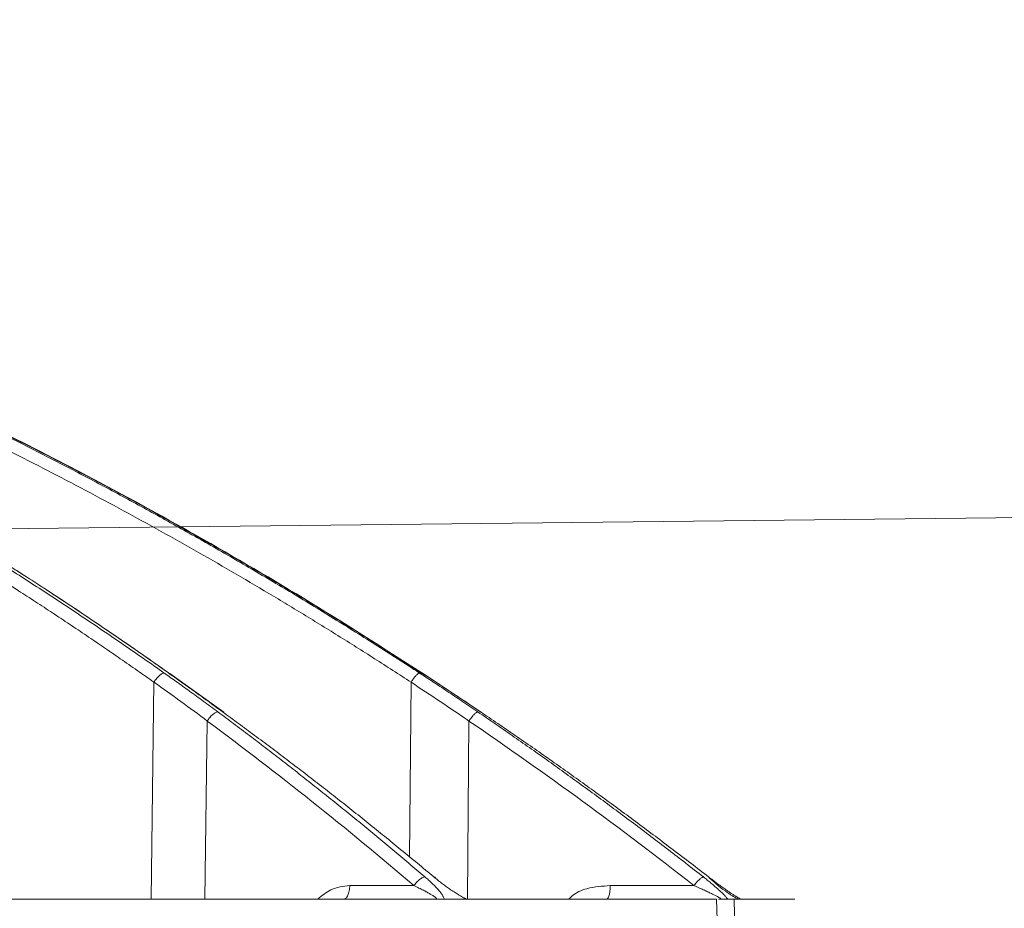
# Model space of a CAD drawing. Units: inches. Extents: x 56670 to 68697, y -2603 to 2006.
# Drawn here: x 57715 to 57718, y -997 to -994 of the extents above; entities that cross this region are included whole.
import ezdxf

# ---------------------------------------------------------------- set-up
doc = ezdxf.new("R2010")
doc.units = ezdxf.units.IN
doc.header["$MEASUREMENT"] = 0
doc.linetypes.add('SLD-Solid', pattern=[0])

msp = doc.modelspace()

# ---------------------------------------------------------------- linework, layer by layer
at = {"color": 7, "linetype": 'SLD-Solid', "lineweight": 5}
msp.add_line((57777.1832, -995.0979), (57710.2674, -995.8429), dxfattribs=at)
at = {"color": 252, "linetype": 'Continuous', "lineweight": 0, "true_color": 0x939598}
for p, q in [((57715.3099, -996.2726), (57715.3141, -996.2743)), ((57715.4943, -996.4034), (57715.3143, -996.274)), ((57716.1535, -996.2726), (57716.155, -996.274)), ((57716.3501, -996.4028), (57716.1553, -996.2735)), ((57715.252, -997.0264), (57715.2617, -996.3036)), ((57716.1123, -996.8864), (57716.1172, -996.3036)), ((57715.49, -996.402), (57715.4941, -996.4037)), ((57716.3484, -996.402), (57716.3497, -996.4033)), ((57715.4313, -997.0264), (57715.4392, -996.4327)), ((57716.305, -997.0264), (57716.31, -996.4327)), ((57716.1268, -996.9809), (57715.9133, -996.9809)), ((57717.0587, -996.9809), (57716.78, -996.9809)), ((57717.1336, -997.0264), (57717.1406, -997.2369)), ((57717.1401, -997.0264), (57717.193, -997.0264)), ((57717.193, -997.0264), (57717.1966, -997.2369))]:
    msp.add_line(p, q, dxfattribs=at)
for points, knots in [([(57716.1535, -996.2726), (57716.0226, -996.1888), (57715.7679, -996.0256), (57715.3873, -995.8038), (57715.069, -995.6304), (57714.8111, -995.4979), (57714.6111, -995.3993), (57714.3978, -995.2983), (57714.0913, -995.1598), (57713.6943, -994.9942), (57713.3427, -994.8628), (57713.12, -994.7852), (57713.02, -994.7512), (57712.9211, -994.7185), (57712.8234, -994.6869), (57712.7268, -994.6566), (57712.6315, -994.6274), (57712.4523, -994.5739), (57712.193, -994.5014), (57711.8573, -994.4169), (57711.5362, -994.3446), (57711.23, -994.2833), (57710.9392, -994.2319), (57710.6442, -994.1861), (57710.3294, -994.1448), (57710.0559, -994.1145), (57709.8885, -994.1014), (57709.8381, -994.0975)], [0, 0, 0, 0, 0.0686857, 0.1336799, 0.1949141, 0.2292153, 0.2621814, 0.2938039, 0.3338959, 0.4114649, 0.4848079, 0.5006868, 0.5163494, 0.5317952, 0.5470239, 0.5620351, 0.5768284, 0.5914035, 0.645285, 0.6966776, 0.7455723, 0.7919642, 0.8358517, 0.8772365, 0.9250912, 0.9774508, 1, 1, 1, 1]), ([(57716.1558, -996.2756), (57716.0819, -996.2278), (57715.9443, -996.1388), (57715.7509, -996.0199), (57715.5878, -995.9227), (57715.4535, -995.845), (57715.2323, -995.72), (57714.9228, -995.5541), (57714.5122, -995.3512), (57714.0017, -995.1225), (57713.6223, -994.9606), (57713.3724, -994.8771), (57713.3723, -994.8771)], [0, 0, 0, 0, 0.084413, 0.15693, 0.217621, 0.266532, 0.305787, 0.461563, 0.603701, 0.745913, 0.999917, 1, 1, 1, 1]), ([(57713.4268, -995.1802), (57713.4466, -995.1896), (57713.4863, -995.2084), (57713.5461, -995.2373), (57713.6063, -995.2667), (57713.667, -995.2968), (57713.728, -995.3275), (57713.7894, -995.3588), (57713.8513, -995.3908), (57713.9135, -995.4234), (57713.9761, -995.4567), (57714.0391, -995.4906), (57714.1025, -995.5252), (57714.1662, -995.5606), (57714.2302, -995.5966), (57714.2946, -995.6333), (57714.3594, -995.6707), (57714.4244, -995.7088), (57714.4898, -995.7477), (57714.5555, -995.7873), (57714.6215, -995.8276), (57714.6878, -995.8686), (57714.7543, -995.9105), (57714.8212, -995.953), (57714.8883, -995.9964), (57714.9556, -996.0405), (57715.0232, -996.0854), (57715.0911, -996.1311), (57715.1591, -996.1776), (57715.2274, -996.2248), (57715.2729, -996.2569), (57715.2957, -996.2729)], [0, 0, 0, 0, 0.030562, 0.061411, 0.092547, 0.123968, 0.155675, 0.187666, 0.21994, 0.252498, 0.285338, 0.318459, 0.351861, 0.385543, 0.419504, 0.453743, 0.488259, 0.523051, 0.558119, 0.593461, 0.629076, 0.664963, 0.701121, 0.737549, 0.774246, 0.81121, 0.848441, 0.885936, 0.923696, 0.961717, 1, 1, 1, 1]), ([(57715.3099, -996.2726), (57715.2914, -996.2595), (57715.2545, -996.2334), (57715.199, -996.1947), (57715.1437, -996.1565), (57715.0884, -996.1188), (57715.0333, -996.0816), (57714.9782, -996.0449), (57714.9233, -996.0087), (57714.8685, -995.973), (57714.8139, -995.9378), (57714.7593, -995.903), (57714.7049, -995.8688), (57714.6506, -995.835), (57714.5965, -995.8017), (57714.5425, -995.7689), (57714.4887, -995.7365), (57714.435, -995.7046), (57714.3815, -995.6731), (57714.3282, -995.6421), (57714.2751, -995.6116), (57714.2221, -995.5815), (57714.1693, -995.5519), (57714.1166, -995.5227), (57714.0642, -995.4939), (57714.012, -995.4656), (57713.9599, -995.4377), (57713.9081, -995.4102), (57713.8564, -995.3832), (57713.805, -995.3566), (57713.7538, -995.3304), (57713.7028, -995.3046), (57713.652, -995.2792), (57713.6014, -995.2542), (57713.5511, -995.2297), (57713.501, -995.2055), (57713.4676, -995.1896), (57713.4509, -995.1817)], [0, 0, 0, 0, 0.031244, 0.062337, 0.093278, 0.124068, 0.154705, 0.185189, 0.215519, 0.245695, 0.275715, 0.305579, 0.335287, 0.364838, 0.394231, 0.423467, 0.452543, 0.481461, 0.510218, 0.538815, 0.567252, 0.595527, 0.623641, 0.651592, 0.67938, 0.707006, 0.734468, 0.761765, 0.788899, 0.815867, 0.842671, 0.869308, 0.89578, 0.922085, 0.948224, 0.974196, 1, 1, 1, 1]), ([(57715.316, -996.2764), (57715.2616, -996.2381), (57715.164, -996.1694), (57715.0329, -996.0808), (57714.9304, -996.0129), (57714.8447, -995.9573), (57714.683, -995.854), (57714.4764, -995.7275), (57714.2293, -995.5849), (57714.0705, -995.4972), (57713.9531, -995.4343), (57713.8642, -995.3874), (57713.7509, -995.3291), (57713.6172, -995.2621), (57713.5207, -995.2158), (57713.4706, -995.1918)], [0, 0, 0, 0, 0.092393, 0.165744, 0.220101, 0.263687, 0.308167, 0.487733, 0.602213, 0.707823, 0.742332, 0.789325, 0.849074, 0.921604, 1, 1, 1, 1]), ([(57714.1208, -995.1802), (57714.1423, -995.1896), (57714.1854, -995.2084), (57714.2502, -995.2373), (57714.3154, -995.2667), (57714.3811, -995.2968), (57714.4472, -995.3275), (57714.5138, -995.3588), (57714.5808, -995.3908), (57714.6482, -995.4234), (57714.7161, -995.4567), (57714.7843, -995.4906), (57714.8529, -995.5253), (57714.9219, -995.5606), (57714.9913, -995.5966), (57715.0611, -995.6333), (57715.1312, -995.6707), (57715.2017, -995.7089), (57715.2726, -995.7477), (57715.3437, -995.7873), (57715.4152, -995.8276), (57715.487, -995.8687), (57715.5591, -995.9105), (57715.6315, -995.9531), (57715.7042, -995.9964), (57715.7771, -996.0405), (57715.8503, -996.0854), (57715.9238, -996.1311), (57715.9975, -996.1776), (57716.0715, -996.2248), (57716.1207, -996.2569), (57716.1454, -996.2729)], [0, 0, 0, 0, 0.030567, 0.06142, 0.09256, 0.123985, 0.155694, 0.187688, 0.219965, 0.252525, 0.285367, 0.31849, 0.351893, 0.385576, 0.419538, 0.453777, 0.488293, 0.523085, 0.558152, 0.593493, 0.629106, 0.664992, 0.701148, 0.737574, 0.774268, 0.811229, 0.848457, 0.885949, 0.923704, 0.961722, 1, 1, 1, 1]), ([(57715.2617, -996.3036), (57715.2431, -996.2904), (57715.2058, -996.2642), (57715.1497, -996.2252), (57715.0935, -996.1865), (57715.0372, -996.1483), (57714.9807, -996.1103), (57714.9241, -996.0728), (57714.8674, -996.0356), (57714.7532, -995.9616), (57714.5813, -995.8534), (57714.3882, -995.7377), (57714.2329, -995.6481), (57714.1157, -995.5822), (57713.9977, -995.5175), (57713.8791, -995.4541), (57713.7597, -995.392), (57713.6397, -995.3312), (57713.5189, -995.2716), (57713.438, -995.233), (57713.3975, -995.2137)], [0, 0, 0, 0, 0.031373, 0.062719, 0.094039, 0.125334, 0.156602, 0.187845, 0.219063, 0.250255, 0.375806, 0.500037, 0.562319, 0.624641, 0.687017, 0.749461, 0.811976, 0.874566, 0.937238, 1, 1, 1, 1]), ([(57716.1172, -996.3036), (57716.0971, -996.2904), (57716.0567, -996.2642), (57715.9959, -996.2252), (57715.9351, -996.1865), (57715.874, -996.1483), (57715.8129, -996.1103), (57715.7516, -996.0728), (57715.6901, -996.0356), (57715.5665, -995.9616), (57715.3802, -995.8534), (57715.171, -995.7377), (57715.0028, -995.6481), (57714.8758, -995.5822), (57714.748, -995.5175), (57714.6195, -995.4541), (57714.4902, -995.392), (57714.3601, -995.3312), (57714.2293, -995.2716), (57714.1416, -995.233), (57714.0977, -995.2137)], [0, 0, 0, 0, 0.031373, 0.062719, 0.094039, 0.125334, 0.156602, 0.187845, 0.219063, 0.250255, 0.375806, 0.500037, 0.562319, 0.624641, 0.687017, 0.749461, 0.811976, 0.874566, 0.937238, 1, 1, 1, 1]), ([(57715.2943, -996.273), (57715.2923, -996.2733), (57715.2898, -996.2743), (57715.2841, -996.2776), (57715.281, -996.28), (57715.2748, -996.2859), (57715.2717, -996.2893), (57715.2662, -996.2965), (57715.2637, -996.3001), (57715.2617, -996.3036)], [0, 0, 0, 0, 0.25, 0.25, 0.5, 0.5, 0.75, 0.75, 1, 1, 1, 1]), ([(57715.2957, -996.2729), (57715.3093, -996.2826), (57715.3375, -996.3026), (57715.3809, -996.3339), (57715.4269, -996.3673), (57715.4582, -996.3905), (57715.4743, -996.4024)], [0, 0, 0, 0, 0.226954, 0.469286, 0.726976, 1, 1, 1, 1]), ([(57715.49, -996.402), (57715.4735, -996.39), (57715.4414, -996.3667), (57715.3949, -996.3332), (57715.3514, -996.3021), (57715.3234, -996.2822), (57715.3099, -996.2726)], [0, 0, 0, 0, 0.2751871, 0.5335998, 0.7752117, 1, 1, 1, 1]), ([(57715.3141, -996.2743), (57715.3144, -996.2744), (57715.3153, -996.2747), (57715.3157, -996.2758), (57715.3159, -996.2765)], [0, 0, 0, 0, 0.315887, 1, 1, 1, 1]), ([(57716.1432, -996.2736), (57716.1417, -996.2743), (57716.14, -996.2755), (57716.1358, -996.2792), (57716.1335, -996.2817), (57716.1286, -996.2873), (57716.1261, -996.2905), (57716.1214, -996.2971), (57716.1192, -996.3004), (57716.1172, -996.3036)], [0, 0, 0, 0, 0.25, 0.25, 0.5, 0.5, 0.75, 0.75, 1, 1, 1, 1]), ([(57716.1454, -996.2729), (57716.1602, -996.2826), (57716.1907, -996.3026), (57716.2379, -996.3339), (57716.2878, -996.3673), (57716.3219, -996.3905), (57716.3394, -996.4024)], [0, 0, 0, 0, 0.2269556, 0.4692885, 0.7269779, 1, 1, 1, 1]), ([(57716.3484, -996.402), (57716.3305, -996.39), (57716.2959, -996.3667), (57716.2456, -996.3332), (57716.1985, -996.3021), (57716.1681, -996.2822), (57716.1535, -996.2726)], [0, 0, 0, 0, 0.2752025, 0.5336204, 0.7752272, 1, 1, 1, 1]), ([(57716.155, -996.274), (57716.1553, -996.2741), (57716.1559, -996.2743), (57716.1557, -996.2755), (57716.1556, -996.2759)], [0, 0, 0, 0, 0.6646457, 1, 1, 1, 1]), ([(57715.4729, -996.4025), (57715.4708, -996.4028), (57715.4682, -996.4037), (57715.4623, -996.4069), (57715.4591, -996.4093), (57715.4527, -996.4151), (57715.4495, -996.4185), (57715.4438, -996.4256), (57715.4413, -996.4293), (57715.4392, -996.4327)], [0, 0, 0, 0, 0.25, 0.25, 0.5, 0.5, 0.75, 0.75, 1, 1, 1, 1]), ([(57715.4743, -996.4024), (57715.4918, -996.4154), (57715.5269, -996.4415), (57715.5795, -996.4812), (57715.6322, -996.5213), (57715.685, -996.562), (57715.7378, -996.6032), (57715.7908, -996.645), (57715.8439, -996.6872), (57715.897, -996.73), (57715.9503, -996.7733), (57716.0036, -996.8172), (57716.0569, -996.8616), (57716.1103, -996.9065), (57716.1458, -996.9368), (57716.1636, -996.952)], [0, 0, 0, 0, 0.074471, 0.149358, 0.224659, 0.300372, 0.376494, 0.453025, 0.529962, 0.607304, 0.685047, 0.763191, 0.841732, 0.920669, 1, 1, 1, 1]), ([(57716.1932, -996.952), (57716.175, -996.9367), (57716.1386, -996.9063), (57716.0839, -996.8613), (57716.0293, -996.8167), (57715.9748, -996.7728), (57715.9204, -996.7294), (57715.8662, -996.6865), (57715.812, -996.6443), (57715.758, -996.6025), (57715.7042, -996.5613), (57715.6504, -996.5207), (57715.5968, -996.4806), (57715.5434, -996.4411), (57715.5077, -996.415), (57715.49, -996.402)], [0, 0, 0, 0, 0.079581, 0.158727, 0.237436, 0.315705, 0.393532, 0.470916, 0.547854, 0.624344, 0.700383, 0.775971, 0.851104, 0.925781, 1, 1, 1, 1]), ([(57716.337, -996.403), (57716.3355, -996.4037), (57716.3337, -996.4049), (57716.3293, -996.4085), (57716.3269, -996.411), (57716.3218, -996.4166), (57716.3192, -996.4198), (57716.3143, -996.4263), (57716.312, -996.4296), (57716.31, -996.4327)], [0, 0, 0, 0, 0.25, 0.25, 0.5, 0.5, 0.75, 0.75, 1, 1, 1, 1]), ([(57716.3394, -996.4024), (57716.3585, -996.4154), (57716.3967, -996.4415), (57716.4539, -996.4812), (57716.5113, -996.5213), (57716.5688, -996.562), (57716.6263, -996.6032), (57716.684, -996.645), (57716.7418, -996.6872), (57716.7997, -996.73), (57716.8577, -996.7733), (57716.9157, -996.8172), (57716.9738, -996.8616), (57717.032, -996.9065), (57717.0707, -996.9368), (57717.0901, -996.952)], [0, 0, 0, 0, 0.074471, 0.149358, 0.224659, 0.300372, 0.376495, 0.453026, 0.529963, 0.607304, 0.685047, 0.763191, 0.841732, 0.920669, 1, 1, 1, 1]), ([(57717.1074, -996.952), (57717.0877, -996.9367), (57717.0485, -996.9063), (57716.9894, -996.8613), (57716.9305, -996.8167), (57716.8717, -996.7728), (57716.813, -996.7294), (57716.7545, -996.6865), (57716.696, -996.6443), (57716.6377, -996.6025), (57716.5796, -996.5614), (57716.5216, -996.5207), (57716.4637, -996.4806), (57716.406, -996.4411), (57716.3675, -996.415), (57716.3484, -996.402)], [0, 0, 0, 0, 0.079579, 0.158723, 0.23743, 0.315698, 0.393525, 0.470909, 0.547847, 0.624337, 0.700377, 0.775965, 0.8511, 0.925779, 1, 1, 1, 1]), ([(57716.1621, -996.9521), (57716.1604, -996.9523), (57716.1556, -996.9537), (57716.1459, -996.9597), (57716.135, -996.97), (57716.1292, -996.9774), (57716.1268, -996.9809)], [0.0000015, 0.0000015, 0.0000015, 0.0000015, 0.1885929, 0.4397608, 0.6909286, 0.940806, 0.940806, 0.940806, 0.940806]), ([(57716.1636, -996.952), (57716.1657, -996.9537), (57716.1697, -996.9572), (57716.1755, -996.9623), (57716.1809, -996.9673), (57716.1879, -996.9739), (57716.1962, -996.982), (57716.2055, -996.992), (57716.2138, -997.0016), (57716.2197, -997.0095), (57716.2234, -997.0154), (57716.2257, -997.0196), (57716.2272, -997.0234), (57716.2275, -997.0254), (57716.2277, -997.0264)], [0, 0, 0, 0, 0.064669, 0.127251, 0.187815, 0.246439, 0.370072, 0.491314, 0.623619, 0.743633, 0.813922, 0.879691, 0.941495, 1, 1, 1, 1]), ([(57716.3031, -997.0264), (57716.302, -997.0259), (57716.2997, -997.0248), (57716.2962, -997.0231), (57716.2925, -997.0212), (57716.2877, -997.0186), (57716.2815, -997.0151), (57716.272, -997.0095), (57716.2598, -997.0017), (57716.2456, -996.9921), (57716.2316, -996.9822), (57716.2185, -996.9723), (57716.2057, -996.9622), (57716.1975, -996.9555), (57716.1932, -996.952)], [0, 0, 0, 0, 0.031304, 0.063225, 0.095875, 0.129355, 0.190289, 0.256412, 0.376605, 0.508757, 0.630028, 0.753609, 0.872892, 1, 1, 1, 1]), ([(57716.1932, -996.952), (57716.1951, -996.9522), (57716.1978, -996.9526), (57716.1987, -996.9552), (57716.1989, -996.956)], [0, 0, 0, 0, 0.689246, 1, 1, 1, 1]), ([(57717.0874, -996.9526), (57717.0866, -996.953), (57717.0838, -996.9545), (57717.077, -996.9597), (57717.0672, -996.97), (57717.0613, -996.9774), (57717.0587, -996.9809)], [0.0000015, 0.0000015, 0.0000015, 0.0000015, 0.0992094, 0.3503772, 0.601545, 0.8514224, 0.8514224, 0.8514224, 0.8514224]), ([(57717.0901, -996.952), (57717.0923, -996.9537), (57717.0967, -996.9572), (57717.1031, -996.9624), (57717.1092, -996.9673), (57717.1172, -996.9739), (57717.1269, -996.9821), (57717.1382, -996.9921), (57717.1486, -997.0017), (57717.1566, -997.0096), (57717.1621, -997.0154), (57717.1659, -997.0197), (57717.1689, -997.0234), (57717.1703, -997.0254), (57717.1709, -997.0264)], [0, 0, 0, 0, 0.064922, 0.127734, 0.188506, 0.247318, 0.371191, 0.492712, 0.625106, 0.745131, 0.81503, 0.880424, 0.941861, 1, 1, 1, 1]), ([(57717.2151, -997.0264), (57717.2141, -997.0259), (57717.212, -997.0248), (57717.2088, -997.0229), (57717.2053, -997.0208), (57717.2016, -997.0186), (57717.1977, -997.0162), (57717.1935, -997.0136), (57717.1878, -997.0099), (57717.1804, -997.005), (57717.1711, -996.9987), (57717.1602, -996.9911), (57717.1477, -996.9823), (57717.1343, -996.9724), (57717.1208, -996.9623), (57717.112, -996.9555), (57717.1074, -996.952)], [0, 0, 0, 0, 0.0327271, 0.0664788, 0.1013858, 0.1375662, 0.1751266, 0.2141619, 0.2547572, 0.3336518, 0.4176598, 0.5072439, 0.6288039, 0.7526439, 0.8723656, 1, 1, 1, 1]), ([(57717.1074, -996.952), (57717.1084, -996.9522), (57717.1096, -996.9525), (57717.1092, -996.9548), (57717.1092, -996.9554)], [0, 0, 0, 0, 0.75163, 1, 1, 1, 1]), ([(57717.2058, -997.0249), (57717.2031, -997.0237), (57717.1974, -997.0212), (57717.1823, -997.0128), (57717.1518, -996.9923), (57717.1267, -996.97), (57717.1093, -996.9546)], [0, 0, 0, 0, 0.097972, 0.208457, 0.454536, 1, 1, 1, 1]), ([(57715.8066, -997.0264), (57715.8207, -997.0143), (57715.852, -996.9872), (57715.8915, -996.9831), (57715.9133, -996.9809)], [0, 0, 0, 0, 0.4469774, 1, 1, 1, 1]), ([(57715.9133, -996.9809), (57715.9132, -996.9869), (57715.9126, -996.9929), (57715.9105, -997.0039), (57715.9089, -997.0089), (57715.905, -997.0173), (57715.9026, -997.0207), (57715.8976, -997.0252), (57715.8948, -997.0264), (57715.8921, -997.0264)], [0, 0, 0, 0, 0.25, 0.25, 0.5, 0.5, 0.75, 0.75, 1, 1, 1, 1]), ([(57716.1268, -996.9809), (57716.1297, -996.9822), (57716.1353, -996.9849), (57716.1434, -996.9889), (57716.151, -996.9927), (57716.1581, -996.9963), (57716.1647, -996.9997), (57716.1707, -997.003), (57716.1761, -997.006), (57716.1811, -997.0088), (57716.1855, -997.0115), (57716.1882, -997.0131), (57716.1894, -997.0139)], [0, 0, 0, 0, 0.122987, 0.24146, 0.355025, 0.463403, 0.566422, 0.664006, 0.75615, 0.842908, 0.924299, 1, 1, 1, 1]), ([(57716.6417, -997.0264), (57716.6451, -997.0229), (57716.662, -997.006), (57716.7094, -996.985), (57716.754, -996.9824), (57716.78, -996.9809)], [0, 0, 0, 0, 0.097648, 0.474004, 1, 1, 1, 1]), ([(57716.78, -996.9809), (57716.78, -996.9869), (57716.7796, -996.9929), (57716.7784, -997.0039), (57716.7775, -997.0089), (57716.7752, -997.0173), (57716.7739, -997.0207), (57716.771, -997.0252), (57716.7695, -997.0264), (57716.7679, -997.0264)], [0, 0, 0, 0, 0.25, 0.25, 0.5, 0.5, 0.75, 0.75, 1, 1, 1, 1]), ([(57717.0587, -996.9809), (57717.0619, -996.9822), (57717.0681, -996.9849), (57717.077, -996.9889), (57717.0855, -996.9927), (57717.0934, -996.9963), (57717.1008, -996.9997), (57717.1077, -997.003), (57717.1141, -997.006), (57717.12, -997.0088), (57717.1253, -997.0115), (57717.1286, -997.0131), (57717.1302, -997.0139)], [0, 0, 0, 0, 0.122991, 0.241468, 0.355036, 0.463416, 0.566437, 0.66402, 0.756162, 0.842918, 0.924304, 1, 1, 1, 1]), ([(57712.8829, -997.0264), (57712.9004, -997.0264), (57712.9355, -997.0264), (57712.9879, -997.0264), (57713.04, -997.0264), (57713.092, -997.0264), (57713.1436, -997.0264), (57713.1951, -997.0264), (57713.2464, -997.0264), (57713.2974, -997.0264), (57713.3482, -997.0264), (57713.3988, -997.0264), (57713.4491, -997.0264), (57713.4993, -997.0264), (57713.5492, -997.0264), (57713.6985, -997.0264), (57713.9429, -997.0264), (57714.2729, -997.0264), (57714.5905, -997.0264), (57714.8225, -997.0264), (57714.9773, -997.0264), (57715.0606, -997.0264), (57715.1427, -997.0264), (57715.2236, -997.0264), (57715.3035, -997.0264), (57715.3822, -997.0264), (57715.4338, -997.0264), (57715.4596, -997.0264)], [0, 0, 0, 0, 0.017838, 0.035673, 0.053505, 0.071336, 0.089164, 0.106992, 0.124819, 0.142646, 0.160474, 0.178303, 0.196134, 0.213967, 0.231802, 0.249641, 0.374818, 0.5, 0.625177, 0.75036, 0.786033, 0.821695, 0.857351, 0.893006, 0.928662, 0.964326, 1, 1, 1, 1]), ([(57715.4596, -997.0264), (57715.4724, -997.0264), (57715.498, -997.0264), (57715.5361, -997.0264), (57715.5738, -997.0264), (57715.6113, -997.0264), (57715.6485, -997.0264), (57715.6854, -997.0264), (57715.722, -997.0264), (57715.7582, -997.0264), (57715.7942, -997.0264), (57715.8299, -997.0264), (57715.8653, -997.0264), (57715.9004, -997.0264), (57715.9352, -997.0264), (57716.0389, -997.0264), (57716.2057, -997.0264), (57716.4239, -997.0264), (57716.6265, -997.0264), (57716.7686, -997.0264), (57716.8608, -997.0264), (57716.9096, -997.0264), (57716.9572, -997.0264), (57717.0033, -997.0264), (57717.0482, -997.0264), (57717.0917, -997.0264), (57717.1197, -997.0264), (57717.1336, -997.0264)], [0, 0, 0, 0, 0.017838, 0.035673, 0.053505, 0.071336, 0.089164, 0.106992, 0.124819, 0.142646, 0.160474, 0.178303, 0.196134, 0.213967, 0.231802, 0.249641, 0.374818, 0.5, 0.625177, 0.75036, 0.786033, 0.821695, 0.857351, 0.893006, 0.928662, 0.964326, 1, 1, 1, 1]), ([(57716.1894, -997.0139), (57716.1907, -997.0148), (57716.1931, -997.0163), (57716.1961, -997.0184), (57716.1985, -997.0202), (57716.2002, -997.0218), (57716.2015, -997.0231), (57716.2022, -997.0241), (57716.2025, -997.0249), (57716.2025, -997.0254), (57716.2022, -997.0258), (57716.2018, -997.0261), (57716.2013, -997.0263), (57716.2008, -997.0264), (57716.2004, -997.0264), (57716.2001, -997.0264), (57716.1999, -997.0264), (57716.1998, -997.0264)], [0, 0, 0, 0, 0.143122, 0.272689, 0.389088, 0.492923, 0.58473, 0.665033, 0.734671, 0.794623, 0.84584, 0.889119, 0.925046, 0.953983, 0.976103, 0.99145, 1, 1, 1, 1]), ([(57717.1302, -997.0139), (57717.1317, -997.0148), (57717.1347, -997.0163), (57717.1386, -997.0184), (57717.1419, -997.0202), (57717.1446, -997.0218), (57717.1466, -997.0231), (57717.148, -997.0241), (57717.149, -997.0249), (57717.1495, -997.0254), (57717.1497, -997.0258), (57717.1498, -997.0261), (57717.1496, -997.0263), (57717.1494, -997.0264), (57717.1492, -997.0264), (57717.149, -997.0264), (57717.1489, -997.0264), (57717.1488, -997.0264)], [0, 0, 0, 0, 0.143151, 0.272734, 0.389141, 0.493004, 0.584827, 0.665131, 0.734778, 0.794738, 0.845952, 0.88922, 0.925129, 0.954047, 0.976147, 0.991472, 1, 1, 1, 1]), ([(57717.193, -997.0264), (57717.1997, -997.0264), (57717.2132, -997.0264), (57717.233, -997.0264), (57717.2524, -997.0264), (57717.2714, -997.0264), (57717.2901, -997.0264), (57717.3084, -997.0264), (57717.3264, -997.0264), (57717.344, -997.0264), (57717.3612, -997.0264), (57717.3781, -997.0264), (57717.389, -997.0264), (57717.3945, -997.0264)], [0, 0, 0, 0, 0.090931, 0.181848, 0.272756, 0.363656, 0.454553, 0.545447, 0.636344, 0.727244, 0.818152, 0.909069, 1, 1, 1, 1])]:
    msp.add_open_spline(points, degree=3, knots=knots, dxfattribs=at)
for points in [[(57715.2957, -996.2729), (57715.2952, -996.2729), (57715.2948, -996.273), (57715.2943, -996.273)], [(57716.1454, -996.2729), (57716.1448, -996.2729), (57716.144, -996.2732), (57716.1432, -996.2736)], [(57715.2617, -996.3036), (57715.3214, -996.3461), (57715.3806, -996.3891), (57715.4392, -996.4327)], [(57716.1172, -996.3036), (57716.1819, -996.3461), (57716.2462, -996.3891), (57716.31, -996.4327)], [(57715.4743, -996.4024), (57715.4739, -996.4024), (57715.4734, -996.4024), (57715.4729, -996.4025)], [(57716.3394, -996.4024), (57716.3388, -996.4024), (57716.338, -996.4026), (57716.337, -996.403)], [(57715.4392, -996.4327), (57715.6739, -996.6068), (57715.9031, -996.7895), (57716.1268, -996.9809)], [(57716.31, -996.4327), (57716.5655, -996.6068), (57716.8151, -996.7895), (57717.0587, -996.9809)], [(57716.1636, -996.952), (57716.1632, -996.952), (57716.1626, -996.952), (57716.1621, -996.9521)], [(57717.0901, -996.952), (57717.0894, -996.952), (57717.0885, -996.9522), (57717.0874, -996.9526)]]:
    msp.add_open_spline(points, degree=3, dxfattribs=at)

doc.saveas('drawing.dxf')
